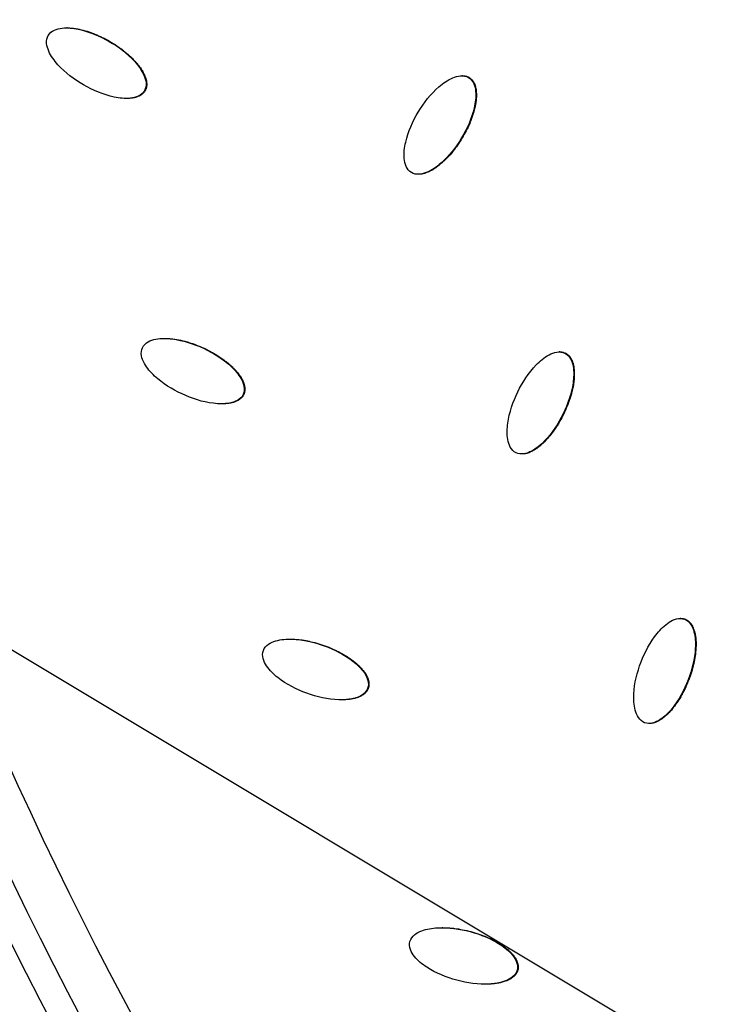
# Model space of a CAD drawing. Units: millimetres. Extents: x -3682 to 3594, y -3639 to 3637.
# Drawn here: x -766 to -628, y -377 to -182 of the extents above; entities that cross this region are included whole.
import ezdxf

# ---------------------------------------------------------------- set-up
doc = ezdxf.new("R2010")
doc.units = ezdxf.units.MM
doc.header["$LTSCALE"] = 20
doc.linetypes.add('HIDDEN', pattern=[9.525, 6.35, -3.175])
for name, color, linetype in [('2d', 230, 'Continuous'), ('CSA-No-EncroachmentZone', 20, 'HIDDEN'), ('CSA-No-EncroachmentZone_Hatch', 20, 'Continuous'), ('CSA-SafetyZone', 63, 'HIDDEN')]:
    doc.layers.add(name, color=color, linetype=linetype)

msp = doc.modelspace()

# ---------------------------------------------------------------- hatches: boundary and pattern name
at = {"layer": 'CSA-No-EncroachmentZone_Hatch'}
h = msp.add_hatch(dxfattribs=at)
h.set_pattern_fill('ANSI31', color=256, scale=100)
h.set_pattern_definition([(149.035, (-43.77, -1.06), (-163.36, -272.25), [])])
h.paths.add_polyline_path([(-700.51, 2626.16, 1), (612.97, -2628.29, 1)])

# ---------------------------------------------------------------- linework, layer by layer
at = {"layer": '2d'}
for p, q in [((-756.9, -183.27), (-756.99, -183.27)), ((-678.43, -192.77), (-678.55, -192.77)), ((-677.11, -193.11), (-677.23, -193.11)), ((-745.06, -197.28), (-745.13, -197.28)), ((-741.43, -195.77), (-741.55, -195.77)), ((-687.11, -212.35), (-687.23, -212.35)), ((-737.51, -244.95), (-737.53, -244.95)), ((-659.08, -247.62), (-659.2, -247.62)), ((-658, -247.85), (-658.12, -247.85)), ((-721.85, -256.09), (-721.97, -256.09)), ((-726.17, -257.93), (-726.21, -257.93)), ((-666.57, -267.89), (-666.69, -267.89)), ((-635.08, -300.56), (-635.2, -300.56)), ((-634.22, -300.71), (-634.35, -300.71)), ((-697.12, -314.46), (-697.24, -314.46)), ((-641.28, -321.42), (-641.4, -321.42)), ((-682.29, -361.97), (-682.42, -361.97)), ((-667.44, -370.43), (-667.56, -370.43)), ((-673.87, -373.19), (-674, -373.19))]:
    msp.add_line(p, q, dxfattribs=at)
at = {"layer": '2d', "extrusion": (0, 0, -1)}
for centre, major_axis, start_param, end_param in [((-46.4, 0), (0, 876.28), 3.403392, 6.544985), ((-49.76, 0), (0, 839.44), 3.976277, 4.924902), ((-49.09, 0), (0, 811.11), 3.976306, 4.924873), ((-47.86, 0), (0, 806.54), 3.974758, 4.926421), ((-47, 0), (0, 798.14), 3.974758, 4.926421)]:
    msp.add_ellipse(centre, major_axis=major_axis, ratio=0.992546, start_param=start_param, end_param=end_param, dxfattribs=at)
at = {"layer": '2d'}
for points, knots in [([(-271.64, -851.94), (-361.84, -827.59), (-448.12, -788.58), (-604.15, -685.2), (-673.88, -620.83), (-789.72, -473.24), (-835.81, -390.04), (-899.69, -213.22), (-917.46, -119.63), (-922.88, 68.47), (-910.52, 162.94), (-856.92, 343.21), (-815.69, 428.97), (-708.52, 583.1), (-642.6, 651.44), (-492.74, 763.76), (-408.84, 807.74), (-231.53, 866.87), (-138.15, 882.03), (31.56, 881.98), (107.89, 871.84), (181.62, 851.94)], [1.570796, 1.570796, 1.570796, 1.570796, 1.89073, 1.89073, 2.2107, 2.2107, 2.530718, 2.530718, 2.850777, 2.850777, 3.170852, 3.170852, 3.490916, 3.490916, 3.810943, 3.810943, 4.130921, 4.130921, 4.45086, 4.45086, 4.712389, 4.712389, 4.712389, 4.712389]), ([(-760.65, -184.76), (-760.37, -184.29), (-759.92, -183.94), (-758.93, -183.49), (-758.39, -183.37), (-756.78, -183.2), (-755.68, -183.33), (-752.49, -184), (-750.47, -184.86), (-746.7, -187.02), (-744.94, -188.34), (-742.76, -190.76), (-742.11, -191.65), (-741.45, -193.13), (-741.28, -193.65), (-741.19, -194.74), (-741.27, -195.3), (-741.55, -195.77)], [0.5, 0.5, 0.5, 0.5, 0.53125, 0.53125, 0.5625, 0.5625, 0.625, 0.625, 0.75, 0.75, 0.875, 0.875, 0.9375, 0.9375, 0.96875, 0.96875, 1, 1, 1, 1]), ([(-756.9, -183.27), (-756.78, -183.27), (-756.59, -183.28), (-756.36, -183.29), (-756.23, -183.3), (-756.18, -183.3), (-756.15, -183.3), (-756.13, -183.31), (-755.86, -183.33), (-755.47, -183.37), (-754.99, -183.45), (-754.75, -183.5), (-754.62, -183.52), (-754.57, -183.53), (-754.53, -183.54), (-754.51, -183.55), (-753.98, -183.66), (-753.47, -183.79), (-752.69, -184.03), (-752.3, -184.16), (-751.85, -184.33), (-751.62, -184.42), (-751.5, -184.46), (-751.46, -184.48), (-751.42, -184.49), (-751.41, -184.5), (-750.42, -184.9), (-749.45, -185.37), (-747.97, -186.22), (-747.26, -186.66), (-746.49, -187.2), (-746.12, -187.47), (-745.93, -187.61), (-745.84, -187.68), (-745.81, -187.71), (-745.78, -187.73), (-745.77, -187.74), (-745.31, -188.09), (-744.68, -188.63), (-744, -189.28), (-743.68, -189.62), (-743.52, -189.78), (-743.44, -189.87), (-743.41, -189.91), (-743.39, -189.93), (-743.38, -189.94), (-743.27, -190.06), (-743.13, -190.22), (-742.98, -190.4), (-742.91, -190.49), (-742.88, -190.52), (-742.86, -190.55), (-742.85, -190.56), (-742.75, -190.68), (-742.62, -190.85), (-742.48, -191.04), (-742.41, -191.13), (-742.39, -191.17), (-742.37, -191.2), (-742.36, -191.21), (-742.18, -191.46), (-741.96, -191.81), (-741.74, -192.22), (-741.64, -192.43), (-741.59, -192.53), (-741.57, -192.57), (-741.56, -192.6), (-741.55, -192.62), (-741.49, -192.76), (-741.41, -192.96), (-741.33, -193.18), (-741.3, -193.29), (-741.28, -193.33), (-741.27, -193.37), (-741.27, -193.38), (-741.22, -193.53), (-741.18, -193.74), (-741.14, -193.97), (-741.12, -194.07), (-741.12, -194.13), (-741.11, -194.16), (-741.11, -194.27), (-741.1, -194.34), (-741.1, -194.47), (-741.1, -194.54), (-741.1, -194.68), (-741.11, -194.78), (-741.13, -194.88), (-741.14, -194.95), (-741.14, -194.98), (-741.16, -195.08), (-741.18, -195.18), (-741.21, -195.28), (-741.23, -195.34), (-741.24, -195.37), (-741.3, -195.53), (-741.36, -195.66), (-741.43, -195.77)], [0.5789062, 0.5789062, 0.5789062, 0.5789062, 0.5859375, 0.5898438, 0.5917969, 0.5927734, 0.5927734, 0.59375, 0.59375, 0.609375, 0.6171875, 0.6210938, 0.6230469, 0.6240234, 0.6240234, 0.625, 0.625, 0.65625, 0.65625, 0.671875, 0.6796875, 0.6835938, 0.6855469, 0.6865234, 0.6865234, 0.6875, 0.6875, 0.75, 0.75, 0.78125, 0.796875, 0.8046875, 0.8085938, 0.8105469, 0.8115234, 0.8115234, 0.8125, 0.8125, 0.84375, 0.859375, 0.8671875, 0.8710938, 0.8730469, 0.8740234, 0.8740234, 0.875, 0.875, 0.8828125, 0.8867188, 0.8886719, 0.8896484, 0.8896484, 0.890625, 0.890625, 0.8984375, 0.9023438, 0.9042969, 0.9052734, 0.9052734, 0.90625, 0.90625, 0.921875, 0.9296875, 0.9335938, 0.9355469, 0.9365234, 0.9365234, 0.9375, 0.9375, 0.9453125, 0.9492188, 0.9511719, 0.9521484, 0.9521484, 0.953125, 0.953125, 0.9609375, 0.9648438, 0.9667969, 0.9667969, 0.96875, 0.96875, 0.9726563, 0.9726563, 0.9765625, 0.9765625, 0.9804688, 0.9824219, 0.9824219, 0.984375, 0.984375, 0.9882813, 0.9902344, 0.9902344, 0.9921875, 0.9921875, 1, 1, 1, 1]), ([(-741.55, -195.77), (-741.83, -196.25), (-742.28, -196.6), (-743.26, -197.06), (-743.81, -197.18), (-745.42, -197.35), (-746.52, -197.22), (-749.71, -196.55), (-751.74, -195.69), (-755.51, -193.52), (-757.27, -192.2), (-759.45, -189.78), (-760.11, -188.89), (-760.76, -187.4), (-760.93, -186.88), (-761.02, -185.79), (-760.92, -185.22), (-760.65, -184.76)], [0, 0, 0, 0, 0.03125, 0.03125, 0.0625, 0.0625, 0.125, 0.125, 0.25, 0.25, 0.375, 0.375, 0.4375, 0.4375, 0.46875, 0.46875, 0.5, 0.5, 0.5, 0.5]), ([(-688.56, -212.01), (-689.03, -211.73), (-689.38, -211.28), (-689.82, -210.29), (-689.93, -209.75), (-690.08, -208.14), (-689.93, -207.04), (-689.21, -203.87), (-688.31, -201.85), (-686.07, -198.13), (-684.72, -196.39), (-682.26, -194.26), (-681.35, -193.61), (-679.86, -192.98), (-679.34, -192.82), (-678.25, -192.74), (-677.7, -192.83), (-677.23, -193.11)], [0.5, 0.5, 0.5, 0.5, 0.53125, 0.53125, 0.5625, 0.5625, 0.625, 0.625, 0.75, 0.75, 0.875, 0.875, 0.9375, 0.9375, 0.96875, 0.96875, 1, 1, 1, 1]), ([(-677.23, -193.11), (-676.75, -193.39), (-676.41, -193.85), (-675.96, -194.84), (-675.85, -195.38), (-675.71, -196.99), (-675.85, -198.08), (-676.58, -201.26), (-677.48, -203.27), (-679.72, -207), (-681.07, -208.73), (-683.53, -210.87), (-684.43, -211.51), (-685.92, -212.14), (-686.45, -212.3), (-687.54, -212.38), (-688.1, -212.29), (-688.56, -212.01)], [0, 0, 0, 0, 0.03125, 0.03125, 0.0625, 0.0625, 0.125, 0.125, 0.25, 0.25, 0.375, 0.375, 0.4375, 0.4375, 0.46875, 0.46875, 0.5, 0.5, 0.5, 0.5]), ([(-677.11, -193.11), (-677.05, -193.15), (-676.96, -193.2), (-676.88, -193.27), (-676.83, -193.31), (-676.8, -193.33), (-676.72, -193.4), (-676.65, -193.47), (-676.58, -193.54), (-676.54, -193.59), (-676.51, -193.62), (-676.45, -193.7), (-676.39, -193.78), (-676.33, -193.86), (-676.29, -193.92), (-676.27, -193.95), (-676.22, -194.04), (-676.17, -194.13), (-676.11, -194.23), (-676.09, -194.28), (-676.08, -194.31), (-676.07, -194.33), (-676.01, -194.46), (-675.94, -194.64), (-675.87, -194.87), (-675.84, -194.99), (-675.83, -195.04), (-675.82, -195.08), (-675.81, -195.1), (-675.78, -195.24), (-675.74, -195.43), (-675.71, -195.67), (-675.7, -195.79), (-675.69, -195.85), (-675.69, -195.88), (-675.69, -195.9), (-675.66, -196.17), (-675.65, -196.57), (-675.66, -197.04), (-675.68, -197.29), (-675.69, -197.41), (-675.7, -197.47), (-675.7, -197.5), (-675.7, -197.52), (-675.72, -197.67), (-675.74, -197.87), (-675.77, -198.1), (-675.79, -198.22), (-675.8, -198.27), (-675.81, -198.31), (-675.81, -198.33), (-675.84, -198.47), (-675.87, -198.67), (-675.92, -198.9), (-675.95, -199.02), (-675.96, -199.07), (-675.97, -199.11), (-675.97, -199.13), (-676.09, -199.65), (-676.31, -200.42), (-676.63, -201.33), (-676.8, -201.78), (-676.89, -202.01), (-676.94, -202.12), (-676.96, -202.17), (-676.98, -202.2), (-676.98, -202.22), (-677.19, -202.71), (-677.42, -203.2), (-677.92, -204.16), (-678.19, -204.65), (-678.77, -205.62), (-679.22, -206.32), (-679.77, -207.08), (-680.05, -207.45), (-680.2, -207.63), (-680.27, -207.72), (-680.3, -207.76), (-680.32, -207.78), (-680.33, -207.79), (-680.69, -208.25), (-681.24, -208.87), (-681.9, -209.53), (-682.25, -209.85), (-682.42, -210), (-682.5, -210.08), (-682.54, -210.11), (-682.57, -210.13), (-682.58, -210.14), (-682.7, -210.25), (-682.86, -210.38), (-683.04, -210.53), (-683.13, -210.6), (-683.17, -210.63), (-683.19, -210.65), (-683.21, -210.66), (-683.33, -210.76), (-683.5, -210.88), (-683.69, -211.02), (-683.77, -211.08), (-683.83, -211.11), (-683.85, -211.13), (-684, -211.23), (-684.17, -211.34), (-684.37, -211.46), (-684.46, -211.51), (-684.52, -211.54), (-684.54, -211.56), (-684.69, -211.64), (-684.88, -211.74), (-685.09, -211.84), (-685.19, -211.88), (-685.24, -211.9), (-685.27, -211.92), (-685.28, -211.92), (-685.43, -211.99), (-685.63, -212.06), (-685.85, -212.14), (-685.96, -212.17), (-686.01, -212.18), (-686.04, -212.19), (-686.05, -212.2), (-686.21, -212.24), (-686.41, -212.28), (-686.64, -212.32), (-686.74, -212.33), (-686.81, -212.34), (-686.84, -212.34), (-686.94, -212.35), (-687.01, -212.35), (-687.09, -212.35), (-687.1, -212.35), (-687.11, -212.35)], [0, 0, 0, 0, 0.0039063, 0.0058594, 0.0058594, 0.0078125, 0.0078125, 0.0117188, 0.0136719, 0.0136719, 0.015625, 0.015625, 0.0195313, 0.0214844, 0.0214844, 0.0234375, 0.0234375, 0.0273438, 0.0292969, 0.0302734, 0.0302734, 0.03125, 0.03125, 0.0390625, 0.0429688, 0.0449219, 0.0458984, 0.0458984, 0.046875, 0.046875, 0.0546875, 0.0585938, 0.0605469, 0.0615234, 0.0615234, 0.0625, 0.0625, 0.078125, 0.0859375, 0.0898438, 0.0917969, 0.0927734, 0.0927734, 0.09375, 0.09375, 0.1015625, 0.1054688, 0.1074219, 0.1083984, 0.1083984, 0.109375, 0.109375, 0.1171875, 0.1210938, 0.1230469, 0.1240234, 0.1240234, 0.125, 0.125, 0.15625, 0.171875, 0.1796875, 0.1835938, 0.1855469, 0.1865234, 0.1865234, 0.1875, 0.1875, 0.21875, 0.21875, 0.25, 0.25, 0.28125, 0.296875, 0.3046875, 0.3085938, 0.3105469, 0.3115234, 0.3115234, 0.3125, 0.3125, 0.34375, 0.359375, 0.3671875, 0.3710938, 0.3730469, 0.3740234, 0.3740234, 0.375, 0.375, 0.3828125, 0.3867188, 0.3886719, 0.3896484, 0.3896484, 0.390625, 0.390625, 0.3984375, 0.4023438, 0.4042969, 0.4042969, 0.40625, 0.40625, 0.4140625, 0.4179688, 0.4199219, 0.4199219, 0.421875, 0.421875, 0.4296875, 0.4335938, 0.4355469, 0.4365234, 0.4365234, 0.4375, 0.4375, 0.4453125, 0.4492188, 0.4511719, 0.4521484, 0.4521484, 0.453125, 0.453125, 0.4609375, 0.4648438, 0.4667969, 0.4667969, 0.46875, 0.46875, 0.4726563, 0.4726563, 0.4732754, 0.4732754, 0.4732754, 0.4732754]), ([(-678.43, -192.77), (-678.38, -192.77), (-678.32, -192.78), (-678.2, -192.78), (-678.1, -192.79), (-678, -192.8), (-677.93, -192.82), (-677.9, -192.82), (-677.8, -192.84), (-677.7, -192.86), (-677.6, -192.89), (-677.54, -192.91), (-677.51, -192.93), (-677.34, -192.99), (-677.22, -193.04), (-677.11, -193.11)], [0.97335534, 0.97335534, 0.97335534, 0.97335534, 0.9765625, 0.9765625, 0.98046875, 0.98242187, 0.98242187, 0.984375, 0.984375, 0.98828125, 0.99023437, 0.99023437, 0.9921875, 0.9921875, 1, 1, 1, 1]), ([(-741.43, -195.77), (-741.46, -195.83), (-741.52, -195.92), (-741.58, -196), (-741.62, -196.05), (-741.64, -196.08), (-741.71, -196.16), (-741.78, -196.23), (-741.85, -196.3), (-741.9, -196.35), (-741.93, -196.37), (-742.01, -196.44), (-742.09, -196.5), (-742.17, -196.56), (-742.23, -196.6), (-742.26, -196.62), (-742.35, -196.67), (-742.43, -196.72), (-742.54, -196.78), (-742.59, -196.8), (-742.62, -196.82), (-742.63, -196.82), (-742.77, -196.88), (-742.95, -196.96), (-743.18, -197.03), (-743.3, -197.06), (-743.35, -197.08), (-743.38, -197.09), (-743.4, -197.09), (-743.54, -197.13), (-743.74, -197.17), (-743.98, -197.2), (-744.1, -197.22), (-744.15, -197.23), (-744.19, -197.23), (-744.21, -197.23), (-744.48, -197.26), (-744.75, -197.27), (-745.04, -197.28), (-745.06, -197.28)], [0, 0, 0, 0, 0.00390625, 0.00585937, 0.00585937, 0.0078125, 0.0078125, 0.01171875, 0.01367187, 0.01367187, 0.015625, 0.015625, 0.01953125, 0.02148437, 0.02148437, 0.0234375, 0.0234375, 0.02734375, 0.02929687, 0.03027344, 0.03027344, 0.03125, 0.03125, 0.0390625, 0.04296875, 0.04492187, 0.04589844, 0.04589844, 0.046875, 0.046875, 0.0546875, 0.05859375, 0.06054687, 0.06152344, 0.06152344, 0.0625, 0.0625, 0.078125, 0.07906962, 0.07906962, 0.07906962, 0.07906962]), ([(-741.95, -246.78), (-741.71, -246.29), (-741.29, -245.89), (-740.35, -245.36), (-739.82, -245.2), (-738.23, -244.89), (-737.13, -244.92), (-733.89, -245.31), (-731.8, -245.99), (-727.86, -247.82), (-725.99, -248.98), (-723.61, -251.2), (-722.88, -252.03), (-722.09, -253.44), (-721.88, -253.95), (-721.7, -255.03), (-721.73, -255.59), (-721.97, -256.09)], [0.5, 0.5, 0.5, 0.5, 0.53125, 0.53125, 0.5625, 0.5625, 0.625, 0.625, 0.75, 0.75, 0.875, 0.875, 0.9375, 0.9375, 0.96875, 0.96875, 1, 1, 1, 1]), ([(-737.51, -244.95), (-737.27, -244.95), (-736.89, -244.96), (-736.42, -244.99), (-736.18, -245.02), (-736.05, -245.03), (-736, -245.04), (-735.96, -245.04), (-735.94, -245.05), (-735.4, -245.11), (-734.88, -245.2), (-734.08, -245.37), (-733.68, -245.47), (-733.22, -245.59), (-732.98, -245.66), (-732.86, -245.7), (-732.81, -245.71), (-732.78, -245.72), (-732.76, -245.73), (-731.75, -246.04), (-730.73, -246.43), (-729.19, -247.14), (-728.45, -247.52), (-727.63, -247.99), (-727.24, -248.23), (-727.04, -248.35), (-726.95, -248.41), (-726.9, -248.44), (-726.88, -248.45), (-726.86, -248.46), (-726.38, -248.78), (-725.7, -249.26), (-724.97, -249.85), (-724.62, -250.15), (-724.45, -250.31), (-724.36, -250.38), (-724.33, -250.42), (-724.3, -250.44), (-724.29, -250.45), (-724.18, -250.56), (-724.03, -250.7), (-723.86, -250.87), (-723.78, -250.95), (-723.74, -250.99), (-723.72, -251.01), (-723.71, -251.02), (-723.6, -251.14), (-723.46, -251.29), (-723.31, -251.46), (-723.23, -251.55), (-723.2, -251.59), (-723.18, -251.61), (-723.17, -251.63), (-722.97, -251.86), (-722.72, -252.19), (-722.46, -252.58), (-722.35, -252.78), (-722.29, -252.87), (-722.27, -252.92), (-722.25, -252.94), (-722.24, -252.96), (-722.16, -253.1), (-722.07, -253.28), (-721.97, -253.5), (-721.93, -253.6), (-721.91, -253.65), (-721.9, -253.68), (-721.89, -253.69), (-721.84, -253.84), (-721.77, -254.04), (-721.71, -254.27), (-721.69, -254.36), (-721.68, -254.43), (-721.67, -254.46), (-721.66, -254.56), (-721.65, -254.63), (-721.63, -254.76), (-721.63, -254.83), (-721.62, -254.97), (-721.62, -255.07), (-721.62, -255.17), (-721.63, -255.24), (-721.63, -255.27), (-721.64, -255.37), (-721.65, -255.48), (-721.67, -255.57), (-721.69, -255.64), (-721.7, -255.67), (-721.74, -255.84), (-721.79, -255.97), (-721.85, -256.09)], [0.5946643, 0.5946643, 0.5946643, 0.5946643, 0.609375, 0.6171875, 0.6210937, 0.6230469, 0.6240234, 0.6240234, 0.625, 0.625, 0.65625, 0.65625, 0.671875, 0.6796875, 0.6835937, 0.6855469, 0.6865234, 0.6865234, 0.6875, 0.6875, 0.75, 0.75, 0.78125, 0.796875, 0.8046875, 0.8085937, 0.8105469, 0.8115234, 0.8115234, 0.8125, 0.8125, 0.84375, 0.859375, 0.8671875, 0.8710937, 0.8730469, 0.8740234, 0.8740234, 0.875, 0.875, 0.8828125, 0.8867187, 0.8886719, 0.8896484, 0.8896484, 0.890625, 0.890625, 0.8984375, 0.9023437, 0.9042969, 0.9052734, 0.9052734, 0.90625, 0.90625, 0.921875, 0.9296875, 0.9335937, 0.9355469, 0.9365234, 0.9365234, 0.9375, 0.9375, 0.9453125, 0.9492187, 0.9511719, 0.9521484, 0.9521484, 0.953125, 0.953125, 0.9609375, 0.9648437, 0.9667969, 0.9667969, 0.96875, 0.96875, 0.9726562, 0.9726562, 0.9765625, 0.9765625, 0.9804687, 0.9824219, 0.9824219, 0.984375, 0.984375, 0.9882812, 0.9902344, 0.9902344, 0.9921875, 0.9921875, 1, 1, 1, 1]), ([(-721.97, -256.09), (-722.2, -256.59), (-722.62, -256.98), (-723.57, -257.52), (-724.1, -257.68), (-725.69, -257.99), (-726.79, -257.96), (-730.03, -257.57), (-732.12, -256.89), (-736.07, -255.06), (-737.94, -253.89), (-740.32, -251.67), (-741.05, -250.84), (-741.83, -249.42), (-742.04, -248.91), (-742.23, -247.84), (-742.18, -247.26), (-741.95, -246.78)], [0, 0, 0, 0, 0.03125, 0.03125, 0.0625, 0.0625, 0.125, 0.125, 0.25, 0.25, 0.375, 0.375, 0.4375, 0.4375, 0.46875, 0.46875, 0.5, 0.5, 0.5, 0.5]), ([(-667.78, -267.66), (-668.27, -267.42), (-668.66, -267), (-669.18, -266.06), (-669.34, -265.53), (-669.62, -263.93), (-669.57, -262.83), (-669.12, -259.6), (-668.4, -257.52), (-666.49, -253.62), (-665.29, -251.77), (-663.03, -249.43), (-662.19, -248.71), (-660.75, -247.95), (-660.24, -247.75), (-659.17, -247.58), (-658.61, -247.62), (-658.12, -247.85)], [0.5, 0.5, 0.5, 0.5, 0.53125, 0.53125, 0.5625, 0.5625, 0.625, 0.625, 0.75, 0.75, 0.875, 0.875, 0.9375, 0.9375, 0.96875, 0.96875, 1, 1, 1, 1]), ([(-658.12, -247.85), (-657.62, -248.09), (-657.24, -248.51), (-656.71, -249.46), (-656.55, -249.99), (-656.27, -251.59), (-656.32, -252.69), (-656.77, -255.91), (-657.49, -257.99), (-659.4, -261.9), (-660.6, -263.74), (-662.86, -266.08), (-663.7, -266.8), (-665.13, -267.56), (-665.65, -267.77), (-666.72, -267.94), (-667.29, -267.89), (-667.78, -267.66)], [0, 0, 0, 0, 0.03125, 0.03125, 0.0625, 0.0625, 0.125, 0.125, 0.25, 0.25, 0.375, 0.375, 0.4375, 0.4375, 0.46875, 0.46875, 0.5, 0.5, 0.5, 0.5]), ([(-658, -247.85), (-657.94, -247.88), (-657.85, -247.93), (-657.76, -247.99), (-657.7, -248.03), (-657.67, -248.05), (-657.59, -248.11), (-657.51, -248.17), (-657.44, -248.24), (-657.39, -248.28), (-657.36, -248.31), (-657.29, -248.38), (-657.22, -248.46), (-657.16, -248.53), (-657.11, -248.59), (-657.09, -248.62), (-657.03, -248.7), (-656.97, -248.78), (-656.91, -248.88), (-656.89, -248.93), (-656.87, -248.96), (-656.86, -248.97), (-656.79, -249.1), (-656.7, -249.28), (-656.61, -249.5), (-656.57, -249.62), (-656.55, -249.67), (-656.54, -249.7), (-656.54, -249.72), (-656.49, -249.86), (-656.44, -250.05), (-656.39, -250.28), (-656.36, -250.4), (-656.35, -250.45), (-656.34, -250.49), (-656.34, -250.51), (-656.29, -250.78), (-656.25, -251.17), (-656.22, -251.64), (-656.22, -251.89), (-656.22, -252.01), (-656.22, -252.07), (-656.22, -252.1), (-656.22, -252.12), (-656.22, -252.27), (-656.22, -252.47), (-656.24, -252.71), (-656.25, -252.83), (-656.25, -252.88), (-656.25, -252.92), (-656.26, -252.94), (-656.27, -253.08), (-656.29, -253.28), (-656.32, -253.52), (-656.33, -253.64), (-656.34, -253.69), (-656.34, -253.73), (-656.35, -253.75), (-656.42, -254.28), (-656.57, -255.07), (-656.81, -255.99), (-656.94, -256.46), (-657.02, -256.69), (-657.05, -256.81), (-657.07, -256.86), (-657.08, -256.89), (-657.09, -256.91), (-657.25, -257.42), (-657.44, -257.92), (-657.85, -258.93), (-658.08, -259.44), (-658.57, -260.45), (-658.96, -261.19), (-659.44, -262), (-659.69, -262.39), (-659.82, -262.58), (-659.88, -262.68), (-659.91, -262.72), (-659.93, -262.74), (-659.94, -262.76), (-660.26, -263.24), (-660.59, -263.68), (-661.1, -264.31), (-661.36, -264.62), (-661.67, -264.97), (-661.83, -265.14), (-661.91, -265.22), (-661.94, -265.26), (-661.96, -265.28), (-661.97, -265.29), (-662.08, -265.41), (-662.23, -265.55), (-662.4, -265.72), (-662.48, -265.8), (-662.52, -265.83), (-662.54, -265.85), (-662.56, -265.86), (-662.67, -265.97), (-662.83, -266.11), (-663.01, -266.26), (-663.08, -266.32), (-663.13, -266.37), (-663.16, -266.39), (-663.29, -266.49), (-663.46, -266.62), (-663.65, -266.76), (-663.73, -266.81), (-663.78, -266.85), (-663.81, -266.87), (-663.95, -266.97), (-664.13, -267.08), (-664.33, -267.19), (-664.43, -267.25), (-664.47, -267.28), (-664.5, -267.29), (-664.52, -267.3), (-664.66, -267.37), (-664.85, -267.47), (-665.06, -267.56), (-665.17, -267.6), (-665.21, -267.62), (-665.24, -267.63), (-665.26, -267.64), (-665.41, -267.69), (-665.61, -267.75), (-665.84, -267.81), (-665.93, -267.83), (-666, -267.84), (-666.03, -267.85), (-666.13, -267.86), (-666.2, -267.87), (-666.33, -267.89), (-666.4, -267.89), (-666.5, -267.89), (-666.53, -267.89), (-666.57, -267.89)], [0, 0, 0, 0, 0.0039062, 0.0058594, 0.0058594, 0.0078125, 0.0078125, 0.0117187, 0.0136719, 0.0136719, 0.015625, 0.015625, 0.0195312, 0.0214844, 0.0214844, 0.0234375, 0.0234375, 0.0273437, 0.0292969, 0.0302734, 0.0302734, 0.03125, 0.03125, 0.0390625, 0.0429687, 0.0449219, 0.0458984, 0.0458984, 0.046875, 0.046875, 0.0546875, 0.0585937, 0.0605469, 0.0615234, 0.0615234, 0.0625, 0.0625, 0.078125, 0.0859375, 0.0898437, 0.0917969, 0.0927734, 0.0927734, 0.09375, 0.09375, 0.1015625, 0.1054687, 0.1074219, 0.1083984, 0.1083984, 0.109375, 0.109375, 0.1171875, 0.1210937, 0.1230469, 0.1240234, 0.1240234, 0.125, 0.125, 0.15625, 0.171875, 0.1796875, 0.1835937, 0.1855469, 0.1865234, 0.1865234, 0.1875, 0.1875, 0.21875, 0.21875, 0.25, 0.25, 0.28125, 0.296875, 0.3046875, 0.3085937, 0.3105469, 0.3115234, 0.3115234, 0.3125, 0.3125, 0.34375, 0.34375, 0.359375, 0.3671875, 0.3710937, 0.3730469, 0.3740234, 0.3740234, 0.375, 0.375, 0.3828125, 0.3867187, 0.3886719, 0.3896484, 0.3896484, 0.390625, 0.390625, 0.3984375, 0.4023437, 0.4042969, 0.4042969, 0.40625, 0.40625, 0.4140625, 0.4179687, 0.4199219, 0.4199219, 0.421875, 0.421875, 0.4296875, 0.4335937, 0.4355469, 0.4365234, 0.4365234, 0.4375, 0.4375, 0.4453125, 0.4492187, 0.4511719, 0.4521484, 0.4521484, 0.453125, 0.453125, 0.4609375, 0.4648437, 0.4667969, 0.4667969, 0.46875, 0.46875, 0.4726562, 0.4726562, 0.4765625, 0.4765625, 0.4783855, 0.4783855, 0.4783855, 0.4783855]), ([(-659.08, -247.62), (-659.04, -247.62), (-658.98, -247.62), (-658.91, -247.63), (-658.84, -247.63), (-658.81, -247.63), (-658.71, -247.64), (-658.61, -247.66), (-658.51, -247.68), (-658.44, -247.69), (-658.41, -247.7), (-658.25, -247.75), (-658.12, -247.8), (-658, -247.85)], [0.97850346, 0.97850346, 0.97850346, 0.97850346, 0.98046875, 0.98242188, 0.98242188, 0.984375, 0.984375, 0.98828125, 0.99023438, 0.99023438, 0.9921875, 0.9921875, 1, 1, 1, 1]), ([(-721.85, -256.09), (-721.87, -256.15), (-721.92, -256.24), (-721.98, -256.33), (-722.01, -256.39), (-722.03, -256.42), (-722.09, -256.5), (-722.16, -256.58), (-722.22, -256.65), (-722.27, -256.7), (-722.3, -256.73), (-722.37, -256.8), (-722.44, -256.87), (-722.52, -256.94), (-722.57, -256.98), (-722.6, -257), (-722.68, -257.06), (-722.77, -257.12), (-722.87, -257.19), (-722.91, -257.21), (-722.94, -257.23), (-722.96, -257.24), (-723.08, -257.31), (-723.26, -257.4), (-723.48, -257.49), (-723.6, -257.54), (-723.65, -257.56), (-723.68, -257.57), (-723.7, -257.57), (-723.84, -257.62), (-724.03, -257.68), (-724.26, -257.73), (-724.38, -257.76), (-724.43, -257.77), (-724.47, -257.78), (-724.49, -257.78), (-724.75, -257.83), (-725.14, -257.89), (-725.62, -257.92), (-725.87, -257.93), (-725.99, -257.93), (-726.05, -257.93), (-726.08, -257.93), (-726.1, -257.93), (-726.14, -257.93), (-726.15, -257.93), (-726.17, -257.93)], [0, 0, 0, 0, 0.00390625, 0.00585937, 0.00585937, 0.0078125, 0.0078125, 0.01171875, 0.01367187, 0.01367187, 0.015625, 0.015625, 0.01953125, 0.02148437, 0.02148437, 0.0234375, 0.0234375, 0.02734375, 0.02929687, 0.03027344, 0.03027344, 0.03125, 0.03125, 0.0390625, 0.04296875, 0.04492187, 0.04589844, 0.04589844, 0.046875, 0.046875, 0.0546875, 0.05859375, 0.06054687, 0.06152344, 0.06152344, 0.0625, 0.0625, 0.078125, 0.0859375, 0.08984375, 0.09179687, 0.09277344, 0.09277344, 0.09375, 0.09375, 0.0947438, 0.0947438, 0.0947438, 0.0947438]), ([(-642.26, -321.27), (-642.76, -321.08), (-643.19, -320.69), (-643.79, -319.8), (-644, -319.28), (-644.41, -317.72), (-644.46, -316.62), (-644.29, -313.37), (-643.75, -311.23), (-642.19, -307.18), (-641.16, -305.23), (-639.1, -302.7), (-638.32, -301.92), (-636.96, -301.03), (-636.47, -300.79), (-635.42, -300.52), (-634.86, -300.52), (-634.35, -300.71)], [0.5, 0.5, 0.5, 0.5, 0.53125, 0.53125, 0.5625, 0.5625, 0.625, 0.625, 0.75, 0.75, 0.875, 0.875, 0.9375, 0.9375, 0.96875, 0.96875, 1, 1, 1, 1]), ([(-634.35, -300.71), (-633.83, -300.9), (-633.41, -301.29), (-632.8, -302.19), (-632.6, -302.7), (-632.18, -304.27), (-632.14, -305.36), (-632.31, -308.62), (-632.85, -310.75), (-634.41, -314.8), (-635.44, -316.75), (-637.5, -319.28), (-638.27, -320.06), (-639.63, -320.94), (-640.12, -321.19), (-641.18, -321.46), (-641.75, -321.46), (-642.26, -321.27)], [0, 0, 0, 0, 0.03125, 0.03125, 0.0625, 0.0625, 0.125, 0.125, 0.25, 0.25, 0.375, 0.375, 0.4375, 0.4375, 0.46875, 0.46875, 0.5, 0.5, 0.5, 0.5]), ([(-634.22, -300.71), (-634.16, -300.73), (-634.07, -300.77), (-633.98, -300.82), (-633.92, -300.85), (-633.88, -300.87), (-633.8, -300.92), (-633.71, -300.98), (-633.63, -301.04), (-633.58, -301.08), (-633.55, -301.11), (-633.47, -301.17), (-633.4, -301.24), (-633.33, -301.31), (-633.28, -301.36), (-633.26, -301.39), (-633.19, -301.47), (-633.13, -301.54), (-633.05, -301.64), (-633.02, -301.68), (-633.01, -301.71), (-632.99, -301.73), (-632.91, -301.85), (-632.81, -302.02), (-632.7, -302.23), (-632.65, -302.34), (-632.63, -302.39), (-632.62, -302.42), (-632.61, -302.44), (-632.55, -302.57), (-632.48, -302.76), (-632.41, -302.99), (-632.37, -303.1), (-632.36, -303.16), (-632.35, -303.19), (-632.35, -303.21), (-632.28, -303.47), (-632.19, -303.86), (-632.13, -304.33), (-632.1, -304.57), (-632.09, -304.7), (-632.09, -304.75), (-632.08, -304.79), (-632.08, -304.8), (-632.07, -304.95), (-632.06, -305.15), (-632.05, -305.39), (-632.05, -305.51), (-632.05, -305.56), (-632.05, -305.6), (-632.05, -305.62), (-632.05, -305.76), (-632.05, -305.96), (-632.06, -306.2), (-632.07, -306.33), (-632.07, -306.38), (-632.07, -306.41), (-632.07, -306.43), (-632.1, -306.97), (-632.18, -307.77), (-632.34, -308.71), (-632.43, -309.19), (-632.48, -309.43), (-632.51, -309.55), (-632.52, -309.6), (-632.53, -309.63), (-632.53, -309.65), (-632.66, -310.17), (-632.8, -310.69), (-633.12, -311.72), (-633.3, -312.25), (-633.71, -313.31), (-634.03, -314.07), (-634.44, -314.92), (-634.66, -315.33), (-634.77, -315.53), (-634.82, -315.63), (-634.84, -315.68), (-634.86, -315.7), (-634.87, -315.72), (-635.15, -316.22), (-635.44, -316.7), (-635.89, -317.37), (-636.12, -317.7), (-636.4, -318.07), (-636.55, -318.25), (-636.62, -318.34), (-636.65, -318.38), (-636.67, -318.41), (-636.68, -318.42), (-636.78, -318.54), (-636.91, -318.7), (-637.07, -318.88), (-637.14, -318.97), (-637.18, -319), (-637.2, -319.03), (-637.21, -319.04), (-637.32, -319.16), (-637.46, -319.31), (-637.62, -319.47), (-637.69, -319.54), (-637.74, -319.59), (-637.76, -319.61), (-637.89, -319.73), (-638.04, -319.87), (-638.22, -320.02), (-638.3, -320.09), (-638.35, -320.13), (-638.37, -320.15), (-638.51, -320.26), (-638.67, -320.38), (-638.86, -320.52), (-638.96, -320.58), (-639, -320.61), (-639.03, -320.63), (-639.04, -320.64), (-639.17, -320.73), (-639.35, -320.84), (-639.56, -320.95), (-639.66, -321), (-639.71, -321.02), (-639.73, -321.03), (-639.75, -321.04), (-639.89, -321.11), (-640.08, -321.19), (-640.31, -321.26), (-640.4, -321.29), (-640.47, -321.31), (-640.5, -321.32), (-640.6, -321.34), (-640.66, -321.36), (-640.8, -321.38), (-640.86, -321.39), (-641, -321.41), (-641.07, -321.41), (-641.18, -321.42), (-641.23, -321.42), (-641.28, -321.42)], [0, 0, 0, 0, 0.0039062, 0.0058594, 0.0058594, 0.0078125, 0.0078125, 0.0117187, 0.0136719, 0.0136719, 0.015625, 0.015625, 0.0195312, 0.0214844, 0.0214844, 0.0234375, 0.0234375, 0.0273437, 0.0292969, 0.0302734, 0.0302734, 0.03125, 0.03125, 0.0390625, 0.0429687, 0.0449219, 0.0458984, 0.0458984, 0.046875, 0.046875, 0.0546875, 0.0585937, 0.0605469, 0.0615234, 0.0615234, 0.0625, 0.0625, 0.078125, 0.0859375, 0.0898437, 0.0917969, 0.0927734, 0.0927734, 0.09375, 0.09375, 0.1015625, 0.1054687, 0.1074219, 0.1083984, 0.1083984, 0.109375, 0.109375, 0.1171875, 0.1210937, 0.1230469, 0.1240234, 0.1240234, 0.125, 0.125, 0.15625, 0.171875, 0.1796875, 0.1835937, 0.1855469, 0.1865234, 0.1865234, 0.1875, 0.1875, 0.21875, 0.21875, 0.25, 0.25, 0.28125, 0.296875, 0.3046875, 0.3085937, 0.3105469, 0.3115234, 0.3115234, 0.3125, 0.3125, 0.34375, 0.34375, 0.359375, 0.3671875, 0.3710937, 0.3730469, 0.3740234, 0.3740234, 0.375, 0.375, 0.3828125, 0.3867187, 0.3886719, 0.3896484, 0.3896484, 0.390625, 0.390625, 0.3984375, 0.4023437, 0.4042969, 0.4042969, 0.40625, 0.40625, 0.4140625, 0.4179687, 0.4199219, 0.4199219, 0.421875, 0.421875, 0.4296875, 0.4335937, 0.4355469, 0.4365234, 0.4365234, 0.4375, 0.4375, 0.4453125, 0.4492187, 0.4511719, 0.4521484, 0.4521484, 0.453125, 0.453125, 0.4609375, 0.4648437, 0.4667969, 0.4667969, 0.46875, 0.46875, 0.4726562, 0.4726562, 0.4765625, 0.4765625, 0.4804687, 0.4804687, 0.483189, 0.483189, 0.483189, 0.483189]), ([(-635.08, -300.56), (-635.06, -300.56), (-635.04, -300.56), (-634.95, -300.56), (-634.85, -300.57), (-634.75, -300.58), (-634.68, -300.59), (-634.65, -300.59), (-634.48, -300.63), (-634.35, -300.66), (-634.22, -300.71)], [0.98327293, 0.98327293, 0.98327293, 0.98327293, 0.984375, 0.984375, 0.98828125, 0.99023438, 0.99023438, 0.9921875, 0.9921875, 1, 1, 1, 1]), ([(-717.95, -306.91), (-717.76, -306.41), (-717.37, -305.98), (-716.48, -305.37), (-715.97, -305.16), (-714.41, -304.71), (-713.31, -304.65), (-710.05, -304.76), (-707.91, -305.25), (-703.83, -306.73), (-701.87, -307.72), (-699.3, -309.73), (-698.5, -310.49), (-697.6, -311.83), (-697.34, -312.32), (-697.06, -313.38), (-697.05, -313.94), (-697.24, -314.46)], [0.5, 0.5, 0.5, 0.5, 0.53125, 0.53125, 0.5625, 0.5625, 0.625, 0.625, 0.75, 0.75, 0.875, 0.875, 0.9375, 0.9375, 0.96875, 0.96875, 1, 1, 1, 1]), ([(-712.56, -304.67), (-712.55, -304.67), (-712.47, -304.67), (-712.36, -304.68), (-712.23, -304.68), (-712.17, -304.68), (-712.14, -304.68), (-712.12, -304.68), (-711.58, -304.7), (-711.05, -304.74), (-710.24, -304.84), (-709.83, -304.9), (-709.36, -304.99), (-709.12, -305.04), (-709, -305.06), (-708.94, -305.07), (-708.91, -305.08), (-708.89, -305.08), (-707.85, -305.3), (-706.81, -305.6), (-705.21, -306.18), (-704.44, -306.49), (-703.59, -306.89), (-703.17, -307.09), (-702.97, -307.2), (-702.87, -307.25), (-702.82, -307.27), (-702.79, -307.29), (-702.78, -307.29), (-702.27, -307.57), (-701.55, -307.98), (-700.77, -308.51), (-700.4, -308.78), (-700.21, -308.92), (-700.12, -308.99), (-700.08, -309.02), (-700.06, -309.04), (-700.05, -309.05), (-699.92, -309.15), (-699.76, -309.28), (-699.58, -309.43), (-699.49, -309.51), (-699.45, -309.54), (-699.43, -309.56), (-699.42, -309.57), (-699.3, -309.67), (-699.15, -309.81), (-698.97, -309.98), (-698.89, -310.06), (-698.86, -310.09), (-698.83, -310.12), (-698.82, -310.13), (-698.61, -310.34), (-698.33, -310.65), (-698.04, -311.01), (-697.91, -311.2), (-697.84, -311.29), (-697.81, -311.33), (-697.8, -311.36), (-697.79, -311.37), (-697.7, -311.5), (-697.59, -311.68), (-697.47, -311.88), (-697.42, -311.99), (-697.4, -312.03), (-697.38, -312.06), (-697.38, -312.07), (-697.31, -312.21), (-697.22, -312.41), (-697.15, -312.63), (-697.12, -312.72), (-697.1, -312.79), (-697.09, -312.82), (-697.06, -312.92), (-697.05, -312.98), (-697.02, -313.12), (-697.01, -313.18), (-696.99, -313.32), (-696.98, -313.42), (-696.98, -313.52), (-696.98, -313.59), (-696.98, -313.62), (-696.98, -313.73), (-696.98, -313.83), (-696.99, -313.93), (-697, -313.99), (-697.01, -314.03), (-697.04, -314.2), (-697.07, -314.33), (-697.12, -314.46)], [0.6166761, 0.6166761, 0.6166761, 0.6166761, 0.6171875, 0.6210937, 0.6230469, 0.6240234, 0.6240234, 0.625, 0.625, 0.65625, 0.65625, 0.671875, 0.6796875, 0.6835937, 0.6855469, 0.6865234, 0.6865234, 0.6875, 0.6875, 0.75, 0.75, 0.78125, 0.796875, 0.8046875, 0.8085937, 0.8105469, 0.8115234, 0.8115234, 0.8125, 0.8125, 0.84375, 0.859375, 0.8671875, 0.8710937, 0.8730469, 0.8740234, 0.8740234, 0.875, 0.875, 0.8828125, 0.8867187, 0.8886719, 0.8896484, 0.8896484, 0.890625, 0.890625, 0.8984375, 0.9023438, 0.9042969, 0.9052734, 0.9052734, 0.90625, 0.90625, 0.921875, 0.9296875, 0.9335938, 0.9355469, 0.9365234, 0.9365234, 0.9375, 0.9375, 0.9453125, 0.9492188, 0.9511719, 0.9521484, 0.9521484, 0.953125, 0.953125, 0.9609375, 0.9648438, 0.9667969, 0.9667969, 0.96875, 0.96875, 0.9726563, 0.9726563, 0.9765625, 0.9765625, 0.9804688, 0.9824219, 0.9824219, 0.984375, 0.984375, 0.9882813, 0.9902344, 0.9902344, 0.9921875, 0.9921875, 1, 1, 1, 1]), ([(-697.24, -314.46), (-697.43, -314.97), (-697.82, -315.4), (-698.71, -316.02), (-699.22, -316.23), (-700.78, -316.67), (-701.88, -316.74), (-705.14, -316.63), (-707.29, -316.13), (-711.38, -314.65), (-713.34, -313.65), (-715.91, -311.65), (-716.71, -310.88), (-717.61, -309.54), (-717.87, -309.05), (-718.14, -307.99), (-718.14, -307.42), (-717.95, -306.91)], [0, 0, 0, 0, 0.03125, 0.03125, 0.0625, 0.0625, 0.125, 0.125, 0.25, 0.25, 0.375, 0.375, 0.4375, 0.4375, 0.46875, 0.46875, 0.5, 0.5, 0.5, 0.5]), ([(-697.12, -314.46), (-697.14, -314.52), (-697.18, -314.61), (-697.23, -314.7), (-697.26, -314.76), (-697.28, -314.8), (-697.33, -314.88), (-697.39, -314.97), (-697.45, -315.05), (-697.49, -315.1), (-697.51, -315.13), (-697.58, -315.21), (-697.65, -315.29), (-697.72, -315.36), (-697.77, -315.41), (-697.8, -315.43), (-697.87, -315.5), (-697.95, -315.56), (-698.04, -315.64), (-698.09, -315.67), (-698.11, -315.69), (-698.13, -315.7), (-698.25, -315.78), (-698.42, -315.88), (-698.63, -316), (-698.74, -316.05), (-698.79, -316.07), (-698.82, -316.09), (-698.84, -316.09), (-698.97, -316.15), (-699.16, -316.23), (-699.38, -316.3), (-699.5, -316.34), (-699.55, -316.35), (-699.59, -316.36), (-699.61, -316.37), (-699.87, -316.44), (-700.25, -316.53), (-700.73, -316.61), (-700.97, -316.64), (-701.09, -316.65), (-701.15, -316.66), (-701.18, -316.66), (-701.2, -316.66), (-701.35, -316.68), (-701.55, -316.69), (-701.79, -316.7), (-701.91, -316.71), (-701.96, -316.71), (-702, -316.71), (-702.02, -316.71), (-702.11, -316.71), (-702.19, -316.71), (-702.28, -316.71)], [0, 0, 0, 0, 0.0039062, 0.0058594, 0.0058594, 0.0078125, 0.0078125, 0.0117187, 0.0136719, 0.0136719, 0.015625, 0.015625, 0.0195312, 0.0214844, 0.0214844, 0.0234375, 0.0234375, 0.0273437, 0.0292969, 0.0302734, 0.0302734, 0.03125, 0.03125, 0.0390625, 0.0429687, 0.0449219, 0.0458984, 0.0458984, 0.046875, 0.046875, 0.0546875, 0.0585937, 0.0605469, 0.0615234, 0.0615234, 0.0625, 0.0625, 0.078125, 0.0859375, 0.0898437, 0.0917969, 0.0927734, 0.0927734, 0.09375, 0.09375, 0.1015625, 0.1054687, 0.1074219, 0.1083984, 0.1083984, 0.109375, 0.109375, 0.1141602, 0.1141602, 0.1141602, 0.1141602]), ([(-688.85, -364.72), (-688.7, -364.2), (-688.35, -363.74), (-687.51, -363.05), (-687.02, -362.79), (-685.51, -362.22), (-684.42, -362.06), (-681.16, -361.88), (-678.99, -362.19), (-674.79, -363.31), (-672.75, -364.13), (-670.02, -365.9), (-669.16, -366.59), (-668.14, -367.85), (-667.85, -368.31), (-667.48, -369.34), (-667.42, -369.9), (-667.56, -370.43)], [0.5, 0.5, 0.5, 0.5, 0.53125, 0.53125, 0.5625, 0.5625, 0.625, 0.625, 0.75, 0.75, 0.875, 0.875, 0.9375, 0.9375, 0.96875, 0.96875, 1, 1, 1, 1]), ([(-682.29, -361.97), (-682.07, -361.97), (-681.84, -361.98), (-681.34, -362), (-680.93, -362.02), (-680.45, -362.07), (-680.21, -362.09), (-680.08, -362.11), (-680.03, -362.11), (-680, -362.12), (-679.98, -362.12), (-678.92, -362.25), (-677.86, -362.46), (-676.22, -362.9), (-675.42, -363.14), (-674.54, -363.45), (-674.11, -363.62), (-673.89, -363.71), (-673.79, -363.75), (-673.74, -363.77), (-673.71, -363.78), (-673.7, -363.79), (-673.16, -364.02), (-672.42, -364.37), (-671.59, -364.83), (-671.2, -365.07), (-671, -365.19), (-670.9, -365.25), (-670.86, -365.28), (-670.84, -365.29), (-670.82, -365.3), (-670.69, -365.39), (-670.52, -365.5), (-670.32, -365.64), (-670.23, -365.71), (-670.19, -365.74), (-670.16, -365.75), (-670.15, -365.76), (-670.02, -365.86), (-669.86, -365.98), (-669.68, -366.13), (-669.59, -366.2), (-669.55, -366.23), (-669.52, -366.26), (-669.51, -366.26), (-669.28, -366.46), (-668.97, -366.74), (-668.66, -367.08), (-668.5, -367.25), (-668.43, -367.34), (-668.4, -367.38), (-668.38, -367.4), (-668.37, -367.41), (-668.27, -367.54), (-668.14, -367.71), (-668.01, -367.9), (-667.95, -368), (-667.93, -368.04), (-667.91, -368.06), (-667.9, -368.08), (-667.82, -368.21), (-667.72, -368.4), (-667.62, -368.61), (-667.59, -368.7), (-667.56, -368.76), (-667.55, -368.79), (-667.52, -368.89), (-667.5, -368.96), (-667.46, -369.09), (-667.44, -369.15), (-667.41, -369.29), (-667.39, -369.39), (-667.38, -369.49), (-667.37, -369.55), (-667.37, -369.59), (-667.36, -369.69), (-667.36, -369.79), (-667.36, -369.89), (-667.36, -369.96), (-667.37, -369.99), (-667.38, -370.16), (-667.4, -370.3), (-667.44, -370.43)], [0.6430364, 0.6430364, 0.6430364, 0.6430364, 0.65625, 0.65625, 0.671875, 0.6796875, 0.6835937, 0.6855469, 0.6865234, 0.6865234, 0.6875, 0.6875, 0.75, 0.75, 0.78125, 0.796875, 0.8046875, 0.8085937, 0.8105469, 0.8115234, 0.8115234, 0.8125, 0.8125, 0.84375, 0.859375, 0.8671875, 0.8710937, 0.8730469, 0.8740234, 0.8740234, 0.875, 0.875, 0.8828125, 0.8867188, 0.8886719, 0.8896484, 0.8896484, 0.890625, 0.890625, 0.8984375, 0.9023438, 0.9042969, 0.9052734, 0.9052734, 0.90625, 0.90625, 0.921875, 0.9296875, 0.9335937, 0.9355469, 0.9365234, 0.9365234, 0.9375, 0.9375, 0.9453125, 0.9492187, 0.9511719, 0.9521484, 0.9521484, 0.953125, 0.953125, 0.9609375, 0.9648437, 0.9667969, 0.9667969, 0.96875, 0.96875, 0.9726562, 0.9726562, 0.9765625, 0.9765625, 0.9804687, 0.9824219, 0.9824219, 0.984375, 0.984375, 0.9882812, 0.9902344, 0.9902344, 0.9921875, 0.9921875, 1, 1, 1, 1]), ([(-667.56, -370.43), (-667.71, -370.96), (-668.05, -371.42), (-668.89, -372.11), (-669.38, -372.36), (-670.9, -372.94), (-671.99, -373.11), (-675.25, -373.28), (-677.43, -372.97), (-681.63, -371.85), (-683.67, -371.03), (-686.4, -369.25), (-687.27, -368.56), (-688.28, -367.3), (-688.58, -366.83), (-688.94, -365.81), (-688.99, -365.24), (-688.85, -364.72)], [0, 0, 0, 0, 0.03125, 0.03125, 0.0625, 0.0625, 0.125, 0.125, 0.25, 0.25, 0.375, 0.375, 0.4375, 0.4375, 0.46875, 0.46875, 0.5, 0.5, 0.5, 0.5]), ([(-667.44, -370.43), (-667.46, -370.49), (-667.49, -370.59), (-667.53, -370.69), (-667.56, -370.75), (-667.57, -370.78), (-667.61, -370.87), (-667.66, -370.96), (-667.72, -371.05), (-667.75, -371.11), (-667.77, -371.14), (-667.83, -371.22), (-667.89, -371.3), (-667.96, -371.38), (-668.01, -371.43), (-668.03, -371.46), (-668.1, -371.53), (-668.17, -371.6), (-668.26, -371.68), (-668.3, -371.72), (-668.32, -371.74), (-668.34, -371.75), (-668.45, -371.85), (-668.61, -371.96), (-668.81, -372.09), (-668.92, -372.16), (-668.96, -372.18), (-668.99, -372.2), (-669.01, -372.21), (-669.14, -372.28), (-669.31, -372.37), (-669.54, -372.46), (-669.65, -372.51), (-669.7, -372.53), (-669.73, -372.54), (-669.75, -372.55), (-670.01, -372.65), (-670.38, -372.77), (-670.85, -372.88), (-671.09, -372.94), (-671.21, -372.96), (-671.26, -372.97), (-671.3, -372.98), (-671.32, -372.98), (-671.46, -373.01), (-671.66, -373.04), (-671.9, -373.07), (-672.02, -373.08), (-672.07, -373.09), (-672.1, -373.09), (-672.12, -373.1), (-672.27, -373.11), (-672.47, -373.13), (-672.71, -373.15), (-672.83, -373.16), (-672.88, -373.16), (-672.92, -373.16), (-672.94, -373.16), (-673.26, -373.18), (-673.56, -373.19), (-673.87, -373.19)], [0, 0, 0, 0, 0.0039063, 0.0058594, 0.0058594, 0.0078125, 0.0078125, 0.0117188, 0.0136719, 0.0136719, 0.015625, 0.015625, 0.0195313, 0.0214844, 0.0214844, 0.0234375, 0.0234375, 0.0273438, 0.0292969, 0.0302734, 0.0302734, 0.03125, 0.03125, 0.0390625, 0.0429688, 0.0449219, 0.0458984, 0.0458984, 0.046875, 0.046875, 0.0546875, 0.0585938, 0.0605469, 0.0615234, 0.0615234, 0.0625, 0.0625, 0.078125, 0.0859375, 0.0898438, 0.0917969, 0.0927734, 0.0927734, 0.09375, 0.09375, 0.1015625, 0.1054688, 0.1074219, 0.1083984, 0.1083984, 0.109375, 0.109375, 0.1171875, 0.1210938, 0.1230469, 0.1240234, 0.1240234, 0.125, 0.125, 0.1431513, 0.1431513, 0.1431513, 0.1431513])]:
    msp.add_open_spline(points, degree=3, knots=knots, dxfattribs=at)
for points in [[(-678.49, -192.77), (-678.49, -192.77), (-678.49, -192.77), (-678.49, -192.77)], [(-687.17, -212.35), (-687.17, -212.35), (-687.17, -212.35), (-687.17, -212.35)], [(-659.14, -247.62), (-659.14, -247.62), (-659.14, -247.62), (-659.14, -247.62)], [(-666.63, -267.89), (-666.63, -267.89), (-666.63, -267.89), (-666.63, -267.89)], [(-682.36, -361.97), (-682.36, -361.97), (-682.36, -361.97), (-682.36, -361.97)], [(-673.93, -373.19), (-673.94, -373.19), (-673.94, -373.19), (-673.94, -373.19)]]:
    msp.add_open_spline(points, degree=3, dxfattribs=at)
at = {"layer": 'CSA-No-EncroachmentZone'}
msp.add_circle((-43.77, -1.06), 2708.07, dxfattribs=at)
at = {"layer": 'CSA-SafetyZone'}
msp.add_circle((-43.77, -1.06), 3638.07, dxfattribs=at)

doc.saveas('drawing.dxf')
